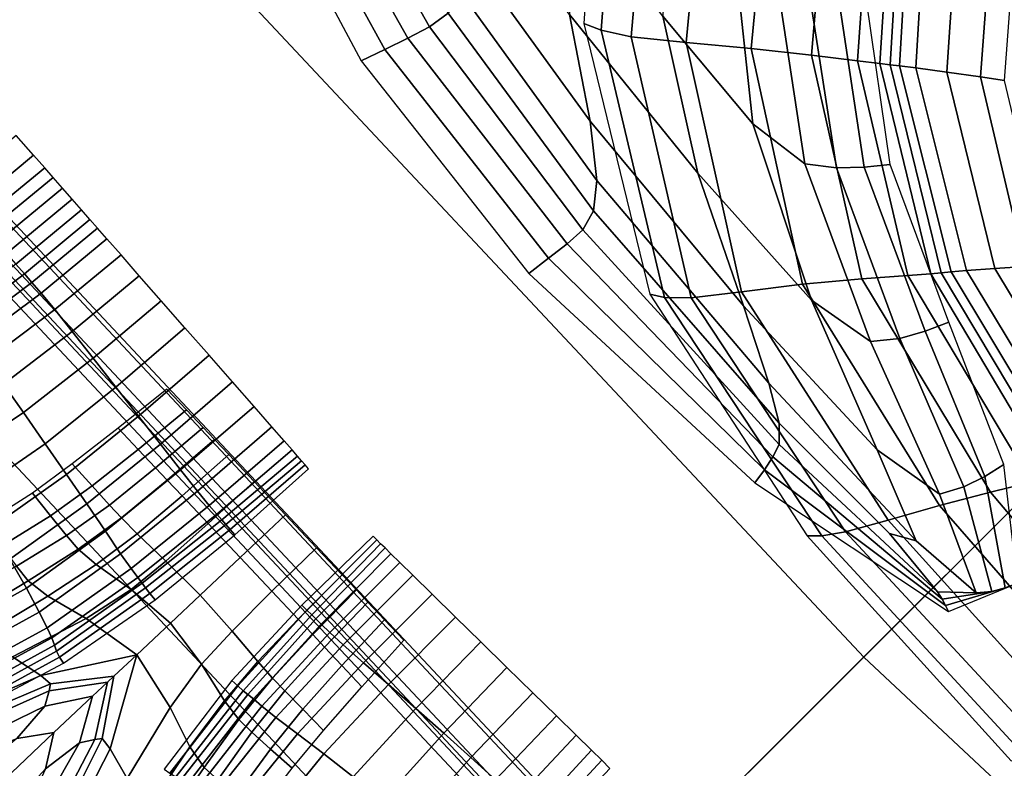
# Model space of a CAD drawing. Units: inches. Extents: x 0 to 71, y 0 to 71.
# Drawn here: x 12.4 to 14.1, y 13.6 to 14.9 of the extents above; entities that cross this region are included whole.
import ezdxf

# ---------------------------------------------------------------- set-up
doc = ezdxf.new("R2010")
doc.units = ezdxf.units.IN
doc.header["$MEASUREMENT"] = 0

msp = doc.modelspace()

# ---------------------------------------------------------------- linework, layer by layer
for points in [[(13.4481, 13.4481, 1.0519), (12.0531, 14.9376, 1.0519), (15.4029, 17.8754, 1.0519), (16.5986, 16.5986, 1.0519)], [(14.9376, 12.0531, 1.0519), (13.4481, 13.4481, 1.0519), (16.5986, 16.5986, 1.0519), (17.8754, 15.4029, 1.0519)], [(12.4635, 15.2975, 2.9989), (13.8341, 13.8341, 2.9989), (14.9282, 14.9282, 2.9989), (13.6269, 16.3178, 2.9989)], [(13.3927, 15.3761, 2.8613), (13.3618, 14.9037, 2.8587), (13.391, 14.8923, 3.1152), (13.4273, 15.3579, 3.1467)], [(13.4273, 15.3579, 3.1467), (13.391, 14.8923, 3.1152), (13.4415, 14.8814, 3.3445), (13.4816, 15.3349, 3.4098)], [(13.4816, 15.3349, 3.4098), (13.4415, 14.8814, 3.3445), (13.5343, 14.8714, 3.5195), (13.5757, 15.3021, 3.6282)], [(12.4635, 15.2975, 2.9989), (12.047, 14.9323, 2.9989), (13.4424, 13.4424, 2.9989), (13.8341, 13.8341, 2.9989)], [(13.5757, 15.3021, 3.6282), (13.5343, 14.8714, 3.5195), (13.6443, 14.8613, 3.6468), (13.6833, 15.266, 3.7884)], [(13.6833, 15.266, 3.7884), (13.6443, 14.8613, 3.6468), (13.746, 14.85, 3.7332), (13.7786, 15.2334, 3.8767)], [(13.7786, 15.2334, 3.8767), (13.746, 14.85, 3.7332), (13.8236, 14.8405, 3.7841), (13.8496, 15.2087, 3.917)], [(13.8236, 14.8405, 3.7841), (13.8614, 14.8359, 3.8047), (13.8844, 15.1966, 3.9328), (13.8496, 15.2087, 3.917)], [(12.9801, 15.194, 3.5193), (12.9404, 15.1834, 3.4588), (13.1015, 14.8979, 3.3734), (13.1328, 14.9211, 3.4315)], [(13.8614, 14.8359, 3.8047), (13.8786, 14.834, 3.8071), (13.9004, 15.1911, 3.9334), (13.8844, 15.1966, 3.9328)], [(13.8786, 14.834, 3.8071), (13.8945, 14.8324, 3.8032), (13.9152, 15.1861, 3.928), (13.9004, 15.1911, 3.9334)], [(13.0262, 14.86, 3.073), (13.0651, 14.8791, 3.2589), (12.8985, 15.1744, 3.3301), (12.8573, 15.1664, 3.1117)], [(12.9404, 15.1834, 3.4588), (12.8985, 15.1744, 3.3301), (13.0651, 14.8791, 3.2589), (13.1015, 14.8979, 3.3734)], [(13.8945, 14.8324, 3.8032), (13.9222, 14.829, 3.7806), (13.9427, 15.1768, 3.8994), (13.9152, 15.1861, 3.928)], [(13.9427, 15.1768, 3.8994), (13.9222, 14.829, 3.7806), (13.9746, 14.8217, 3.727), (13.997, 15.1584, 3.8307)], [(12.986, 14.8408, 2.8514), (13.0262, 14.86, 3.073), (12.8573, 15.1664, 3.1117), (12.8164, 15.159, 2.8484)], [(13.6163, 15.0227, 3.2592), (13.5065, 15.1689, 3.3394), (13.4952, 14.9163, 3.3025), (13.6468, 14.7345, 3.2152)], [(13.997, 15.1584, 3.8307), (13.9746, 14.8217, 3.727), (14.0313, 14.8135, 3.6722), (14.0554, 15.1384, 3.7604)], [(13.1643, 15.149, 3.4634), (13.1688, 15.0204, 3.4497), (13.3725, 14.7389, 3.3431), (13.3377, 14.9189, 3.367)], [(14.0313, 14.8135, 3.6722), (14.0719, 14.8073, 3.6458), (14.0952, 15.1244, 3.727), (14.0554, 15.1384, 3.7604)], [(13.327, 15.1341, 3.397), (13.3377, 14.9189, 3.367), (13.5542, 14.6512, 3.2619), (13.4952, 14.9163, 3.3025)], [(13.6468, 14.7345, 3.2152), (13.7348, 14.6669, 3.1501), (13.6898, 14.9629, 3.1962), (13.6163, 15.0227, 3.2592)], [(13.1568, 14.9532, 3.4479), (13.384, 14.6386, 3.3334), (13.3725, 14.7389, 3.3431), (13.1688, 15.0204, 3.4497)], [(13.7348, 14.6669, 3.1501), (13.788, 14.6603, 3.08), (13.7431, 14.95, 3.1199), (13.6898, 14.9629, 3.1962)], [(12.0531, 14.9376, 1.0519), (13.4481, 13.4481, 1.0519), (12.377, 12.377, 1.0519), (10.9143, 13.9389, 1.0519)], [(13.1328, 14.9211, 3.4315), (13.3779, 14.5876, 3.3137), (13.384, 14.6386, 3.3334), (13.1568, 14.9532, 3.4479)], [(13.7921, 14.9445, 2.9998), (13.7431, 14.95, 3.1199), (13.788, 14.6603, 3.08), (13.835, 14.6612, 2.9776)], [(13.8389, 14.9426, 2.8578), (13.7921, 14.9445, 2.9998), (13.835, 14.6612, 2.9776), (13.8789, 14.6658, 2.8592)], [(12.047, 14.9323, 2.9989), (12.0147, 14.904, 2.9803), (13.412, 13.412, 2.9803), (13.4424, 13.4424, 2.9989)], [(13.1328, 14.9211, 3.4315), (13.1015, 14.8979, 3.3734), (13.3599, 14.5554, 3.2595), (13.3779, 14.5876, 3.3137)], [(13.8341, 13.8341, 2.9989), (15.2975, 12.4635, 2.9989), (16.3178, 13.6269, 2.9989), (14.9282, 14.9282, 2.9989)], [(13.3377, 14.9189, 3.367), (13.3725, 14.7389, 3.3431), (13.6313, 14.427, 3.2275), (13.5542, 14.6512, 3.2619)], [(13.4952, 14.9163, 3.3025), (13.5542, 14.6512, 3.2619), (13.7461, 14.4368, 3.1668), (13.6468, 14.7345, 3.2152)], [(11.9992, 14.8904, 2.0032), (11.9851, 14.878, 1.9969), (13.3842, 13.3842, 1.9969), (13.3974, 13.3974, 2.0032)], [(12.0039, 14.8945, 2.022), (11.9992, 14.8904, 2.0032), (13.3974, 13.3974, 2.0032), (13.4019, 13.4019, 2.022)], [(12.0147, 14.904, 2.9803), (12.0039, 14.8945, 2.9243), (13.4019, 13.4019, 2.9243), (13.412, 13.412, 2.9803)], [(12.0039, 14.8945, 2.1411), (13.4019, 13.4019, 2.1411), (13.4019, 13.4019, 2.4483), (12.0039, 14.8945, 2.4483)], [(12.0039, 14.8945, 2.4483), (13.4019, 13.4019, 2.4483), (13.4019, 13.4019, 2.768), (12.0039, 14.8945, 2.768)], [(12.0039, 14.8945, 2.1411), (12.0039, 14.8945, 2.022), (13.4019, 13.4019, 2.022), (13.4019, 13.4019, 2.1411)], [(12.0039, 14.8945, 2.9243), (12.0039, 14.8945, 2.768), (13.4019, 13.4019, 2.768), (13.4019, 13.4019, 2.9243)], [(13.1015, 14.8979, 3.3734), (13.0651, 14.8791, 3.2589), (13.3336, 14.532, 3.1643), (13.3599, 14.5554, 3.2595)], [(13.3618, 14.9037, 2.8587), (13.4734, 14.4466, 2.8568), (13.4982, 14.4411, 3.0773), (13.391, 14.8923, 3.1152)], [(13.391, 14.8923, 3.1152), (13.4982, 14.4411, 3.0773), (13.5429, 14.4408, 3.2695), (13.4415, 14.8814, 3.3445)], [(11.9851, 14.878, 1.9969), (11.8436, 14.7539, 1.9969), (13.2511, 13.2511, 1.9969), (13.3842, 13.3842, 1.9969)], [(13.3024, 14.5073, 3.0213), (13.3336, 14.532, 3.1643), (13.0651, 14.8791, 3.2589), (13.0262, 14.86, 3.073)], [(13.4415, 14.8814, 3.3445), (13.5429, 14.4408, 3.2695), (13.6279, 14.4508, 3.405), (13.5343, 14.8714, 3.5195)], [(13.5343, 14.8714, 3.5195), (13.6279, 14.4508, 3.405), (13.7311, 14.4638, 3.5042), (13.6443, 14.8613, 3.6468)], [(13.2689, 14.4819, 2.8544), (13.3024, 14.5073, 3.0213), (13.0262, 14.86, 3.073), (12.986, 14.8408, 2.8514)], [(13.6443, 14.8613, 3.6468), (13.7311, 14.4638, 3.5042), (13.8308, 14.4726, 3.5875), (13.746, 14.85, 3.7332)], [(13.746, 14.85, 3.7332), (13.8308, 14.4726, 3.5875), (13.9088, 14.4781, 3.6459), (13.8236, 14.8405, 3.7841)], [(13.9088, 14.4781, 3.6459), (13.9472, 14.4811, 3.6701), (13.8614, 14.8359, 3.8047), (13.8236, 14.8405, 3.7841)], [(13.9472, 14.4811, 3.6701), (13.9651, 14.4827, 3.674), (13.8786, 14.834, 3.8071), (13.8614, 14.8359, 3.8047)], [(13.9651, 14.4827, 3.674), (13.9815, 14.4844, 3.671), (13.8945, 14.8324, 3.8032), (13.8786, 14.834, 3.8071)], [(13.9815, 14.4844, 3.671), (14.0079, 14.4866, 3.6523), (13.9222, 14.829, 3.7806), (13.8945, 14.8324, 3.8032)], [(13.9222, 14.829, 3.7806), (14.0079, 14.4866, 3.6523), (14.0552, 14.4901, 3.6091), (13.9746, 14.8217, 3.727)], [(13.9746, 14.8217, 3.727), (14.0552, 14.4901, 3.6091), (14.1068, 14.4934, 3.5651), (14.0313, 14.8135, 3.6722)], [(14.1068, 14.4934, 3.5651), (14.146, 14.4951, 3.5443), (14.0719, 14.8073, 3.6458), (14.0313, 14.8135, 3.6722)], [(11.4569, 14.4148, 1.9969), (12.8874, 12.8874, 1.9969), (13.2511, 13.2511, 1.9969), (11.8436, 14.7539, 1.9969)], [(13.3725, 14.7389, 3.3431), (13.384, 14.6386, 3.3334), (13.6742, 14.2968, 3.2091), (13.6313, 14.427, 3.2275)], [(13.6468, 14.7345, 3.2152), (13.7461, 14.4368, 3.1668), (13.8454, 14.3667, 3.1003), (13.7348, 14.6669, 3.1501)], [(12.4334, 14.6812, 2.8159), (12.4041, 14.7146, 2.7756), (12.2947, 14.6215, 2.7629), (12.3228, 14.5895, 2.802)], [(12.4521, 14.6599, 2.8553), (12.4334, 14.6812, 2.8159), (12.3228, 14.5895, 2.802), (12.341, 14.5687, 2.8419)], [(12.4662, 14.6438, 2.8917), (12.4521, 14.6599, 2.8553), (12.341, 14.5687, 2.8419), (12.3552, 14.5525, 2.8792)], [(13.7348, 14.6669, 3.1501), (13.8454, 14.3667, 3.1003), (13.8951, 14.372, 3.0376), (13.788, 14.6603, 3.08)], [(13.788, 14.6603, 3.08), (13.8951, 14.372, 3.0376), (13.9381, 14.3842, 2.9539), (13.835, 14.6612, 2.9776)], [(13.835, 14.6612, 2.9776), (13.9381, 14.3842, 2.9539), (13.9778, 14.3997, 2.8597), (13.8789, 14.6658, 2.8592)], [(12.4821, 14.6257, 2.9231), (12.4662, 14.6438, 2.8917), (12.3552, 14.5525, 2.8792), (12.3712, 14.5343, 2.9108)], [(13.384, 14.6386, 3.3334), (13.3779, 14.5876, 3.3137), (13.6914, 14.2292, 3.1856), (13.6742, 14.2968, 3.2091)], [(13.5542, 14.6512, 3.2619), (13.6313, 14.427, 3.2275), (13.8571, 14.1841, 3.1246), (13.7461, 14.4368, 3.1668)], [(12.4984, 14.6071, 2.942), (12.4821, 14.6257, 2.9231), (12.3712, 14.5343, 2.9108), (12.3877, 14.5154, 2.93)], [(12.5139, 14.5894, 2.9406), (12.4984, 14.6071, 2.942), (12.3877, 14.5154, 2.93), (12.4035, 14.4975, 2.93)], [(12.5283, 14.573, 2.9246), (12.5139, 14.5894, 2.9406), (12.4035, 14.4975, 2.93), (12.418, 14.481, 2.916)], [(12.5412, 14.5583, 2.8995), (12.5283, 14.573, 2.9246), (12.418, 14.481, 2.916), (12.4305, 14.4667, 2.8928)], [(13.3779, 14.5876, 3.3137), (13.3599, 14.5554, 3.2595), (13.6914, 14.193, 3.1358), (13.6914, 14.2292, 3.1856)], [(12.5571, 14.5401, 2.8755), (12.5412, 14.5583, 2.8995), (12.4305, 14.4667, 2.8928), (12.4459, 14.4486, 2.8704)], [(13.3599, 14.5554, 3.2595), (13.3336, 14.532, 3.1643), (13.6808, 14.172, 3.0615), (13.6914, 14.193, 3.1358)], [(12.4459, 14.4486, 2.8704), (12.4689, 14.4208, 2.8589), (12.581, 14.513, 2.8629), (12.5571, 14.5401, 2.8755)], [(13.6808, 14.172, 3.0615), (13.3336, 14.532, 3.1643), (13.3024, 14.5073, 3.0213), (13.6666, 14.1505, 2.9645)], [(12.4689, 14.4208, 2.8589), (12.4986, 14.3839, 2.8564), (12.6117, 14.4779, 2.8593), (12.581, 14.513, 2.8629)], [(13.6666, 14.1505, 2.9645), (13.3024, 14.5073, 3.0213), (13.2689, 14.4819, 2.8544), (13.6506, 14.1286, 2.8562)], [(12.418, 14.481, 2.916), (12.4035, 14.4975, 2.93), (12.292, 14.4131, 2.9154), (12.3058, 14.3964, 2.9032)], [(14.0079, 14.4866, 3.6523), (14.2082, 14.1544, 3.5482), (14.2507, 14.1663, 3.5102), (14.0552, 14.4901, 3.6091)], [(14.0552, 14.4901, 3.6091), (14.2507, 14.1663, 3.5102), (14.2971, 14.1789, 3.4722), (14.1068, 14.4934, 3.5651)], [(12.4305, 14.4667, 2.8928), (12.418, 14.481, 2.916), (12.3058, 14.3964, 2.9032), (12.3176, 14.382, 2.882)], [(12.4986, 14.3839, 2.8564), (12.5339, 14.3389, 2.8611), (12.6486, 14.4358, 2.8626), (12.6117, 14.4779, 2.8593)], [(13.7311, 14.4638, 3.5042), (13.9619, 14.0903, 3.4203), (14.0479, 14.1124, 3.4931), (13.8308, 14.4726, 3.5875)], [(13.8308, 14.4726, 3.5875), (14.0479, 14.1124, 3.4931), (14.1166, 14.1292, 3.5442), (13.9088, 14.4781, 3.6459)], [(14.1166, 14.1292, 3.5442), (14.1512, 14.1381, 3.5658), (13.9472, 14.4811, 3.6701), (13.9088, 14.4781, 3.6459)], [(14.1512, 14.1381, 3.5658), (14.1682, 14.1428, 3.5692), (13.9651, 14.4827, 3.674), (13.9472, 14.4811, 3.6701)], [(14.1682, 14.1428, 3.5692), (14.184, 14.1474, 3.5656), (13.9815, 14.4844, 3.671), (13.9651, 14.4827, 3.674)], [(14.184, 14.1474, 3.5656), (14.2082, 14.1544, 3.5482), (14.0079, 14.4866, 3.6523), (13.9815, 14.4844, 3.671)], [(12.4459, 14.4486, 2.8704), (12.4305, 14.4667, 2.8928), (12.3176, 14.382, 2.882), (12.332, 14.3634, 2.8613)], [(13.6279, 14.4508, 3.405), (13.8752, 14.0654, 3.3333), (13.9619, 14.0903, 3.4203), (13.7311, 14.4638, 3.5042)], [(12.332, 14.3634, 2.8613), (12.354, 14.3342, 2.8504), (12.4689, 14.4208, 2.8589), (12.4459, 14.4486, 2.8704)], [(13.4734, 14.4466, 2.8568), (13.739, 14.0389, 2.8579), (13.7635, 14.0391, 3.0485), (13.4982, 14.4411, 3.0773)], [(13.4982, 14.4411, 3.0773), (13.7635, 14.0391, 3.0485), (13.8037, 14.0457, 3.215), (13.5429, 14.4408, 3.2695)], [(13.5429, 14.4408, 3.2695), (13.8037, 14.0457, 3.215), (13.8752, 14.0654, 3.3333), (13.6279, 14.4508, 3.405)], [(12.5339, 14.3389, 2.8611), (12.5721, 14.2899, 2.8731), (12.6888, 14.39, 2.8742), (12.6486, 14.4358, 2.8626)], [(13.6313, 14.427, 3.2275), (13.6742, 14.2968, 3.2091), (13.9225, 14.0305, 3.0992), (13.8571, 14.1841, 3.1246)], [(13.7461, 14.4368, 3.1668), (13.8571, 14.1841, 3.1246), (13.9618, 14.1094, 3.0564), (13.8454, 14.3667, 3.1003)], [(11.0666, 14.0725, 1.9969), (12.5203, 12.5203, 1.9969), (12.8874, 12.8874, 1.9969), (11.4569, 14.4148, 1.9969)], [(12.354, 14.3342, 2.8504), (12.3825, 14.2951, 2.8481), (12.4986, 14.3839, 2.8564), (12.4689, 14.4208, 2.8589)], [(12.7295, 14.3436, 2.8953), (12.6888, 14.39, 2.8742), (12.5721, 14.2899, 2.8731), (12.6105, 14.2409, 2.8926)], [(13.9381, 14.3842, 2.9539), (14.0385, 14.139, 2.9325), (14.0709, 14.1591, 2.8595), (13.9778, 14.3997, 2.8597)], [(12.3825, 14.2951, 2.8481), (12.4164, 14.2469, 2.8529), (12.5339, 14.3389, 2.8611), (12.4986, 14.3839, 2.8564)], [(13.8951, 14.372, 3.0376), (14.0031, 14.1215, 3), (14.0385, 14.139, 2.9325), (13.9381, 14.3842, 2.9539)], [(13.8454, 14.3667, 3.1003), (13.9618, 14.1094, 3.0564), (14.0031, 14.1215, 3), (13.8951, 14.372, 3.0376)], [(12.7689, 14.2987, 2.9048), (12.7295, 14.3436, 2.8953), (12.6105, 14.2409, 2.8926), (12.6474, 14.1938, 2.8991)], [(12.4164, 14.2469, 2.8529), (12.4529, 14.1944, 2.8643), (12.5721, 14.2899, 2.8731), (12.5339, 14.3389, 2.8611)], [(12.2932, 14.1647, 2.8311), (12.4164, 14.2469, 2.8529), (12.3825, 14.2951, 2.8481), (12.2604, 14.2166, 2.8291)], [(12.6105, 14.2409, 2.8926), (12.5721, 14.2899, 2.8731), (12.4529, 14.1944, 2.8643), (12.4889, 14.1426, 2.8823)], [(12.6814, 14.15, 2.8723), (12.8053, 14.2572, 2.8814), (12.7689, 14.2987, 2.9048), (12.6474, 14.1938, 2.8991)], [(13.6742, 14.2968, 3.2091), (13.6914, 14.2292, 3.1856), (13.8778, 14.0426, 3.1049), (13.9225, 14.0305, 3.0992)], [(12.6099, 14.1846, 2.0681), (12.6911, 14.2518, 2.0681), (12.6584, 14.2865, 1.9927), (12.5759, 14.2206, 1.9927)], [(12.7097, 14.114, 2.811), (12.8354, 14.2229, 2.8218), (12.8053, 14.2572, 2.8814), (12.6814, 14.15, 2.8723)], [(12.3284, 14.1084, 2.8399), (12.4529, 14.1944, 2.8643), (12.4164, 14.2469, 2.8529), (12.2932, 14.1647, 2.8311)], [(12.6474, 14.1938, 2.8991), (12.6105, 14.2409, 2.8926), (12.4889, 14.1426, 2.8823), (12.5232, 14.0928, 2.8866)], [(12.6392, 14.1536, 2.1333), (12.7193, 14.2219, 2.1333), (12.6911, 14.2518, 2.0681), (12.6099, 14.1846, 2.0681)], [(13.6914, 14.2292, 3.1856), (13.6914, 14.193, 3.1358), (13.9585, 13.9441, 3.0445), (13.8778, 14.0426, 3.1049)], [(12.5323, 14.123, 2.0681), (12.6099, 14.1846, 2.0681), (12.5759, 14.2206, 1.9927), (12.4986, 14.1602, 1.9927)], [(12.7385, 14.2016, 2.178), (12.7193, 14.2219, 2.1333), (12.6392, 14.1536, 2.1333), (12.659, 14.1326, 2.178)], [(12.8559, 14.1995, 2.7229), (12.8354, 14.2229, 2.8218), (12.7097, 14.114, 2.811), (12.7294, 14.0903, 2.7141)], [(12.3622, 14.0528, 2.8566), (12.4889, 14.1426, 2.8823), (12.4529, 14.1944, 2.8643), (12.3284, 14.1084, 2.8399)], [(12.5544, 14.0465, 2.8573), (12.6814, 14.15, 2.8723), (12.6474, 14.1938, 2.8991), (12.5232, 14.0928, 2.8866)], [(12.7626, 14.176, 2.2381), (12.7385, 14.2016, 2.178), (12.659, 14.1326, 2.178), (12.6838, 14.1063, 2.2381)], [(12.8695, 14.184, 2.5997), (12.8559, 14.1995, 2.7229), (12.7294, 14.0903, 2.7141), (12.7425, 14.0753, 2.5945)], [(13.6914, 14.193, 3.1358), (13.6808, 14.172, 3.0615), (13.9665, 13.9321, 2.9862), (13.9585, 13.9441, 3.0445)], [(12.5615, 14.0909, 2.1333), (12.6392, 14.1536, 2.1333), (12.6099, 14.1846, 2.0681), (12.5323, 14.123, 2.0681)], [(12.8057, 14.1303, 2.3492), (12.7626, 14.176, 2.2381), (12.6838, 14.1063, 2.2381), (12.7279, 14.0595, 2.3492)], [(12.8788, 14.1734, 2.4671), (12.8695, 14.184, 2.5997), (12.7425, 14.0753, 2.5945), (12.7509, 14.0657, 2.4648)], [(12.8856, 14.1657, 2.3377), (12.8788, 14.1734, 2.4671), (12.7509, 14.0657, 2.4648), (12.7575, 14.0582, 2.3372)], [(13.8571, 14.1841, 3.1246), (13.9225, 14.0305, 3.0992), (14.0241, 13.9424, 3.0279), (13.9618, 14.1094, 3.0564)], [(12.4619, 14.0728, 2.0681), (12.5323, 14.123, 2.0681), (12.4986, 14.1602, 1.9927), (12.4317, 14.1111, 1.9927)], [(12.765, 14.0497, 2.2241), (12.8917, 14.1587, 2.224), (12.8856, 14.1657, 2.3377), (12.7575, 14.0582, 2.3372)], [(12.7729, 14.0406, 2.1181), (12.8975, 14.1521, 2.1181), (12.8917, 14.1587, 2.224), (12.765, 14.0497, 2.2241)], [(13.9665, 13.9321, 2.9862), (13.6808, 14.172, 3.0615), (13.6666, 14.1505, 2.9645), (13.9723, 13.9212, 2.923)], [(14.0385, 14.139, 2.9325), (14.0731, 13.951, 2.9173), (14.0939, 13.9587, 2.8586), (14.0709, 14.1591, 2.8595)], [(12.3935, 13.9996, 2.8605), (12.5232, 14.0928, 2.8866), (12.4889, 14.1426, 2.8823), (12.3622, 14.0528, 2.8566)], [(12.5801, 14.0086, 2.7954), (12.7097, 14.114, 2.811), (12.6814, 14.15, 2.8723), (12.5544, 14.0465, 2.8573)], [(12.659, 14.1326, 2.178), (12.6392, 14.1536, 2.1333), (12.5615, 14.0909, 2.1333), (12.5816, 14.069, 2.178)], [(13.9723, 13.9212, 2.923), (13.6666, 14.1505, 2.9645), (13.6506, 14.1286, 2.8562), (13.977, 13.9109, 2.8574)], [(12.6838, 14.1063, 2.2381), (12.659, 14.1326, 2.178), (12.5816, 14.069, 2.178), (12.6081, 14.0424, 2.238)], [(12.8583, 14.0745, 2.4176), (12.8057, 14.1303, 2.3492), (12.7279, 14.0595, 2.3492), (12.7818, 14.0024, 2.4176)], [(14.0031, 14.1215, 3), (14.0504, 13.9451, 2.9743), (14.0731, 13.951, 2.9173), (14.0385, 14.139, 2.9325)], [(14.0479, 14.1124, 3.4931), (14.3392, 13.7683, 3.4328), (14.3952, 13.7944, 3.4737), (14.1166, 14.1292, 3.5442)], [(12.379, 14.0215, 2.0682), (12.4619, 14.0728, 2.0681), (12.4317, 14.1111, 1.9927), (12.3514, 14.0602, 1.9928)], [(12.4886, 14.0396, 2.1333), (12.5615, 14.0909, 2.1333), (12.5323, 14.123, 2.0681), (12.4619, 14.0728, 2.0681)], [(12.7294, 14.0903, 2.7141), (12.7097, 14.114, 2.811), (12.5801, 14.0086, 2.7954), (12.5979, 13.984, 2.7018)], [(13.9618, 14.1094, 3.0564), (14.0241, 13.9424, 3.0279), (14.0504, 13.9451, 2.9743), (14.0031, 14.1215, 3)], [(13.9619, 14.0903, 3.4203), (14.2701, 13.7361, 3.3692), (14.3392, 13.7683, 3.4328), (14.0479, 14.1124, 3.4931)], [(12.4211, 13.9504, 2.8307), (12.5544, 14.0465, 2.8573), (12.5232, 14.0928, 2.8866), (12.3935, 13.9996, 2.8605)], [(12.5615, 14.0909, 2.1333), (12.4886, 14.0396, 2.1333), (12.5084, 14.0163, 2.178), (12.5816, 14.069, 2.178)], [(12.7425, 14.0753, 2.5945), (12.7294, 14.0903, 2.7141), (12.5979, 13.984, 2.7018), (12.6094, 13.9688, 2.5869)], [(12.7279, 14.0595, 2.3492), (12.6838, 14.1063, 2.2381), (12.6081, 14.0424, 2.238), (12.6565, 13.9963, 2.349)], [(13.8752, 14.0654, 3.3333), (14.2018, 13.704, 3.2834), (14.2701, 13.7361, 3.3692), (13.9619, 14.0903, 3.4203)], [(12.7509, 14.0657, 2.4648), (12.7425, 14.0753, 2.5945), (12.6094, 13.9688, 2.5869), (12.6164, 13.959, 2.4613)], [(12.8356, 13.9453, 2.3492), (12.9108, 14.0188, 2.3492), (12.8583, 14.0745, 2.4176), (12.7818, 14.0024, 2.4176)], [(11.0666, 14.0725, 1.9969), (10.9143, 13.9389, 1.9969), (12.377, 12.377, 1.9969), (12.5203, 12.5203, 1.9969)], [(12.4042, 13.9875, 2.1334), (12.4886, 14.0396, 2.1333), (12.4619, 14.0728, 2.0681), (12.379, 14.0215, 2.0682)], [(12.5816, 14.069, 2.178), (12.5084, 14.0163, 2.178), (12.5389, 13.9902, 2.2378), (12.6081, 14.0424, 2.238)], [(12.7575, 14.0582, 2.3372), (12.7509, 14.0657, 2.4648), (12.6164, 13.959, 2.4613), (12.6221, 13.951, 2.3366)], [(12.6297, 13.9413, 2.2242), (12.765, 14.0497, 2.2241), (12.7575, 14.0582, 2.3372), (12.6221, 13.951, 2.3366)], [(12.7818, 14.0024, 2.4176), (12.7279, 14.0595, 2.3492), (12.6565, 13.9963, 2.349), (12.7142, 13.9386, 2.4173)], [(13.8037, 14.0457, 3.215), (14.1445, 13.6783, 3.1696), (14.2018, 13.704, 3.2834), (13.8752, 14.0654, 3.3333)], [(12.4429, 13.9102, 2.7703), (12.5801, 14.0086, 2.7954), (12.5544, 14.0465, 2.8573), (12.4211, 13.9504, 2.8307)], [(12.6081, 14.0424, 2.238), (12.5389, 13.9902, 2.2378), (12.598, 13.9482, 2.3484), (12.6565, 13.9963, 2.349)], [(12.6383, 13.9307, 2.1181), (12.7729, 14.0406, 2.1181), (12.765, 14.0497, 2.2241), (12.6297, 13.9413, 2.2242)], [(13.7635, 14.0391, 3.0485), (14.1084, 13.6654, 3.0219), (14.1445, 13.6783, 3.1696), (13.8037, 14.0457, 3.215)], [(13.9225, 14.0305, 3.0992), (13.8778, 14.0426, 3.1049), (13.9585, 13.9441, 3.0445), (14.0241, 13.9424, 3.0279)], [(12.4886, 14.0396, 2.1333), (12.4042, 13.9875, 2.1334), (12.4242, 13.9628, 2.178), (12.5084, 14.0163, 2.178)], [(12.8859, 13.922, 2.1181), (12.8945, 13.9136, 2.2241), (13.0124, 14.0321, 2.224), (13.0061, 14.0382, 2.1181)], [(12.8945, 13.9136, 2.2241), (12.9026, 13.9056, 2.3372), (13.019, 14.0255, 2.3377), (13.0124, 14.0321, 2.224)], [(13.019, 14.0255, 2.3377), (12.9026, 13.9056, 2.3372), (12.9097, 13.8986, 2.4648), (13.0264, 14.0184, 2.4671)], [(13.739, 14.0389, 2.8579), (14.0831, 13.6589, 2.8572), (14.1084, 13.6654, 3.0219), (13.7635, 14.0391, 3.0485)], [(12.5084, 14.0163, 2.178), (12.4242, 13.9628, 2.178), (12.4574, 13.9369, 2.2353), (12.5389, 13.9902, 2.2378)], [(12.4564, 13.8838, 2.6821), (12.5979, 13.984, 2.7018), (12.5801, 14.0086, 2.7954), (12.4429, 13.9102, 2.7703)], [(12.8797, 13.8984, 2.2381), (12.9539, 13.9731, 2.2381), (12.9108, 14.0188, 2.3492), (12.8356, 13.9453, 2.3492)], [(13.0264, 14.0184, 2.4671), (12.9097, 13.8986, 2.4648), (12.9188, 13.8897, 2.5945), (13.0364, 14.0085, 2.5997)], [(13.0364, 14.0085, 2.5997), (12.9188, 13.8897, 2.5945), (12.933, 13.8758, 2.7141), (13.0511, 13.9941, 2.7229)], [(12.2681, 13.8655, 2.7914), (12.4211, 13.9504, 2.8307), (12.3935, 13.9996, 2.8605), (12.2454, 13.9174, 2.8216)], [(12.6565, 13.9963, 2.349), (12.598, 13.9482, 2.3484), (12.6644, 13.8917, 2.4163), (12.7142, 13.9386, 2.4173)], [(12.7683, 13.8777, 2.349), (12.8356, 13.9453, 2.3492), (12.7818, 14.0024, 2.4176), (12.7142, 13.9386, 2.4173)], [(13.0511, 13.9941, 2.7229), (12.933, 13.8758, 2.7141), (12.9556, 13.8548, 2.811), (13.0734, 13.9723, 2.8218)], [(12.4042, 13.9875, 2.1334), (12.2915, 13.9226, 2.1334), (12.3139, 13.8966, 2.178), (12.4242, 13.9628, 2.178)], [(12.4642, 13.8667, 2.5744), (12.6094, 13.9688, 2.5869), (12.5979, 13.984, 2.7018), (12.4564, 13.8838, 2.6821)], [(12.5389, 13.9902, 2.2378), (12.4574, 13.9369, 2.2353), (12.5218, 13.8996, 2.3382), (12.598, 13.9482, 2.3484)], [(12.4242, 13.9628, 2.178), (12.3139, 13.8966, 2.178), (12.3448, 13.8701, 2.2281), (12.4574, 13.9369, 2.2353)], [(12.4685, 13.8544, 2.4555), (12.6164, 13.959, 2.4613), (12.6094, 13.9688, 2.5869), (12.4642, 13.8667, 2.5744)], [(12.472, 13.8444, 2.3354), (12.6221, 13.951, 2.3366), (12.6164, 13.959, 2.4613), (12.4685, 13.8544, 2.4555)], [(12.9045, 13.8721, 2.178), (12.9781, 13.9475, 2.178), (12.9539, 13.9731, 2.2381), (12.8797, 13.8984, 2.2381)], [(12.9556, 13.8548, 2.811), (12.99, 13.8246, 2.8723), (13.106, 13.9404, 2.8814), (13.0734, 13.9723, 2.8218)], [(14.0731, 13.951, 2.9173), (13.9723, 13.9212, 2.923), (13.977, 13.9109, 2.8574), (14.0939, 13.9587, 2.8586)], [(12.2847, 13.8233, 2.733), (12.4429, 13.9102, 2.7703), (12.4211, 13.9504, 2.8307), (12.2681, 13.8655, 2.7914)], [(12.4773, 13.8342, 2.2245), (12.6297, 13.9413, 2.2242), (12.6221, 13.951, 2.3366), (12.472, 13.8444, 2.3354)], [(12.4837, 13.8239, 2.1181), (12.6383, 13.9307, 2.1181), (12.6297, 13.9413, 2.2242), (12.4773, 13.8342, 2.2245)], [(12.598, 13.9482, 2.3484), (12.5218, 13.8996, 2.3382), (12.6074, 13.8382, 2.4377), (12.6644, 13.8917, 2.4163)], [(12.8115, 13.8266, 2.238), (12.8797, 13.8984, 2.2381), (12.8356, 13.9453, 2.3492), (12.7683, 13.8777, 2.349)], [(12.9243, 13.8511, 2.1333), (12.9972, 13.9271, 2.1333), (12.9781, 13.9475, 2.178), (12.9045, 13.8721, 2.178)], [(14.0241, 13.9424, 3.0279), (13.9585, 13.9441, 3.0445), (13.9665, 13.9321, 2.9862), (14.0504, 13.9451, 2.9743)], [(14.0504, 13.9451, 2.9743), (13.9665, 13.9321, 2.9862), (13.9723, 13.9212, 2.923), (14.0731, 13.951, 2.9173)], [(12.5218, 13.8996, 2.3382), (12.4574, 13.9369, 2.2353), (12.3448, 13.8701, 2.2281), (12.3976, 13.8347, 2.3094)], [(12.7169, 13.8221, 2.3484), (12.7683, 13.8777, 2.349), (12.7142, 13.9386, 2.4173), (12.6644, 13.8917, 2.4163)], [(12.9972, 13.9271, 2.1333), (12.9243, 13.8511, 2.1333), (12.9535, 13.8201, 2.0681), (13.0255, 13.8972, 2.0681)], [(12.99, 13.8246, 2.8723), (13.0322, 13.7879, 2.8991), (13.1454, 13.9018, 2.9048), (13.106, 13.9404, 2.8814)], [(12.2928, 13.7948, 2.6519), (12.4564, 13.8838, 2.6821), (12.4429, 13.9102, 2.7703), (12.2847, 13.8233, 2.733)], [(12.7677, 13.7947, 2.1181), (12.7778, 13.7855, 2.2242), (12.8945, 13.9136, 2.2241), (12.8859, 13.922, 2.1181)], [(12.7778, 13.7855, 2.2242), (12.7871, 13.7773, 2.3366), (12.9026, 13.9056, 2.3372), (12.8945, 13.9136, 2.2241)], [(12.6074, 13.8382, 2.4377), (12.5218, 13.8996, 2.3382), (12.3976, 13.8347, 2.3094), (12.4456, 13.8033, 2.3817)], [(12.6637, 13.7491, 2.3385), (12.7169, 13.8221, 2.3484), (12.6644, 13.8917, 2.4163), (12.6074, 13.8382, 2.4377)], [(12.9026, 13.9056, 2.3372), (12.7871, 13.7773, 2.3366), (12.7948, 13.7712, 2.4613), (12.9097, 13.8986, 2.4648)], [(12.9097, 13.8986, 2.4648), (12.7948, 13.7712, 2.4613), (12.8042, 13.7637, 2.5869), (12.9188, 13.8897, 2.5945)], [(12.8365, 13.7986, 2.178), (12.9045, 13.8721, 2.178), (12.8797, 13.8984, 2.2381), (12.8115, 13.8266, 2.238)], [(13.0255, 13.8972, 2.0681), (12.9535, 13.8201, 2.0681), (12.9875, 13.784, 1.9927), (13.0582, 13.8625, 1.9927)], [(13.1454, 13.9018, 2.9048), (13.0322, 13.7879, 2.8991), (13.0783, 13.7474, 2.8926), (13.1881, 13.8599, 2.8953)], [(12.2957, 13.7754, 2.5537), (12.4642, 13.8667, 2.5744), (12.4564, 13.8838, 2.6821), (12.2928, 13.7948, 2.6519)], [(12.7553, 13.7606, 2.2378), (12.8115, 13.8266, 2.238), (12.7683, 13.8777, 2.349), (12.7169, 13.8221, 2.3484)], [(12.9188, 13.8897, 2.5945), (12.8042, 13.7637, 2.5869), (12.8187, 13.7513, 2.7018), (12.933, 13.8758, 2.7141)], [(12.933, 13.8758, 2.7141), (12.8187, 13.7513, 2.7018), (12.8422, 13.7323, 2.7954), (12.9556, 13.8548, 2.811)], [(12.2972, 13.7603, 2.444), (12.4685, 13.8544, 2.4555), (12.4642, 13.8667, 2.5744), (12.2957, 13.7754, 2.5537)], [(12.8572, 13.7772, 2.1333), (12.9243, 13.8511, 2.1333), (12.9045, 13.8721, 2.178), (12.8365, 13.7986, 2.178)], [(13.1881, 13.8599, 2.8953), (13.0783, 13.7474, 2.8926), (13.1254, 13.7055, 2.8731), (13.2321, 13.8167, 2.8742)], [(12.2984, 13.7483, 2.3311), (12.472, 13.8444, 2.3354), (12.4685, 13.8544, 2.4555), (12.2972, 13.7603, 2.444)], [(12.3007, 13.7379, 2.2233), (12.4773, 13.8342, 2.2245), (12.472, 13.8444, 2.3354), (12.2984, 13.7483, 2.3311)], [(12.8422, 13.7323, 2.7954), (12.8784, 13.7047, 2.8573), (12.99, 13.8246, 2.8723), (12.9556, 13.8548, 2.811)], [(12.9243, 13.8511, 2.1333), (12.8572, 13.7772, 2.1333), (12.8875, 13.7462, 2.0681), (12.9535, 13.8201, 2.0681)], [(12.4456, 13.8033, 2.3817), (12.3976, 13.8347, 2.3094), (12.2517, 13.7619, 2.2758), (12.2836, 13.733, 2.3237)], [(12.3035, 13.7284, 2.1181), (12.4837, 13.8239, 2.1181), (12.4773, 13.8342, 2.2245), (12.3007, 13.7379, 2.2233)], [(12.4618, 13.7892, 2.4047), (12.5689, 13.8022, 2.4409), (12.6074, 13.8382, 2.4377), (12.4456, 13.8033, 2.3817)], [(12.6074, 13.8382, 2.4377), (12.5689, 13.8022, 2.4409), (12.549, 13.6967, 2.4065), (12.5623, 13.6796, 2.3832)], [(12.591, 13.6295, 2.3103), (12.6637, 13.7491, 2.3385), (12.6074, 13.8382, 2.4377), (12.5623, 13.6796, 2.3832)], [(12.7796, 13.7286, 2.178), (12.8365, 13.7986, 2.178), (12.8115, 13.8266, 2.238), (12.7553, 13.7606, 2.2378)], [(12.8784, 13.7047, 2.8573), (12.9232, 13.6707, 2.8866), (13.0322, 13.7879, 2.8991), (12.99, 13.8246, 2.8723)], [(13.8341, 13.8341, 2.9989), (13.4424, 13.4424, 2.9989), (14.9323, 12.047, 2.9989), (15.2975, 12.4635, 2.9989)], [(12.6972, 13.6825, 2.2354), (12.7553, 13.7606, 2.2378), (12.7169, 13.8221, 2.3484), (12.6637, 13.7491, 2.3385)], [(12.9535, 13.8201, 2.0681), (12.8875, 13.7462, 2.0681), (12.9227, 13.7104, 1.9927), (12.9875, 13.784, 1.9927)], [(13.1709, 13.6645, 2.8611), (13.2757, 13.7741, 2.8626), (13.2321, 13.8167, 2.8742), (13.1254, 13.7055, 2.8731)], [(12.2972, 13.7194, 2.3407), (12.4618, 13.7892, 2.4047), (12.4456, 13.8033, 2.3817), (12.2836, 13.733, 2.3237)], [(12.4522, 13.7516, 2.4306), (12.5329, 13.7684, 2.4546), (12.558, 13.792, 2.4423), (12.4596, 13.7771, 2.4103)], [(12.4596, 13.7771, 2.4103), (12.558, 13.792, 2.4423), (12.5689, 13.8022, 2.4409), (12.4618, 13.7892, 2.4047)], [(12.5368, 13.6952, 2.4122), (12.558, 13.792, 2.4423), (12.5329, 13.7684, 2.4546), (12.5109, 13.6892, 2.4323)], [(12.5689, 13.8022, 2.4409), (12.558, 13.792, 2.4423), (12.5368, 13.6952, 2.4122), (12.549, 13.6967, 2.4065)], [(12.7677, 13.7947, 2.1181), (12.6536, 13.6451, 2.1181), (12.6635, 13.6382, 2.2245), (12.7778, 13.7855, 2.2242)], [(12.8016, 13.7076, 2.1333), (12.8572, 13.7772, 2.1333), (12.8365, 13.7986, 2.178), (12.7796, 13.7286, 2.178)], [(12.3047, 13.7081, 2.3526), (12.4596, 13.7771, 2.4103), (12.4618, 13.7892, 2.4047), (12.2972, 13.7194, 2.3407)], [(12.3181, 13.6862, 2.3852), (12.4522, 13.7516, 2.4306), (12.4596, 13.7771, 2.4103), (12.3047, 13.7081, 2.3526)], [(12.7778, 13.7855, 2.2242), (12.6635, 13.6382, 2.2245), (12.6733, 13.6323, 2.3354), (12.7871, 13.7773, 2.3366)], [(12.7871, 13.7773, 2.3366), (12.6733, 13.6323, 2.3354), (12.6831, 13.6283, 2.4555), (12.7948, 13.7712, 2.4613)], [(12.8572, 13.7772, 2.1333), (12.8016, 13.7076, 2.1333), (12.8333, 13.6789, 2.0681), (12.8875, 13.7462, 2.0681)], [(13.0322, 13.7879, 2.8991), (12.9232, 13.6707, 2.8866), (12.9725, 13.6323, 2.8823), (13.0783, 13.7474, 2.8926)], [(12.4051, 13.6968, 2.4467), (12.4677, 13.7069, 2.4657), (12.5329, 13.7684, 2.4546), (12.4522, 13.7516, 2.4306)], [(12.5109, 13.6892, 2.4323), (12.5329, 13.7684, 2.4546), (12.4677, 13.7069, 2.4657), (12.4536, 13.6453, 2.4482)], [(12.7948, 13.7712, 2.4613), (12.6831, 13.6283, 2.4555), (12.6952, 13.6233, 2.5744), (12.8042, 13.7637, 2.5869)], [(12.6952, 13.6233, 2.5744), (12.7118, 13.6146, 2.6821), (12.8187, 13.7513, 2.7018), (12.8042, 13.7637, 2.5869)], [(12.7211, 13.6479, 2.178), (12.7796, 13.7286, 2.178), (12.7553, 13.7606, 2.2378), (12.6972, 13.6825, 2.2354)], [(13.2126, 13.627, 2.8564), (13.3156, 13.7349, 2.8593), (13.2757, 13.7741, 2.8626), (13.1709, 13.6645, 2.8611)], [(12.3178, 13.6625, 2.4095), (12.4051, 13.6968, 2.4467), (12.4522, 13.7516, 2.4306), (12.3181, 13.6862, 2.3852)], [(12.6236, 13.5744, 2.2283), (12.6972, 13.6825, 2.2354), (12.6637, 13.7491, 2.3385), (12.591, 13.6295, 2.3103)], [(12.7118, 13.6146, 2.6821), (12.7371, 13.5999, 2.7703), (12.8422, 13.7323, 2.7954), (12.8187, 13.7513, 2.7018)], [(12.8875, 13.7462, 2.0681), (12.8333, 13.6789, 2.0681), (12.8697, 13.6465, 1.9927), (12.9227, 13.7104, 1.9927)], [(13.0783, 13.7474, 2.8926), (12.9725, 13.6323, 2.8823), (13.023, 13.592, 2.8643), (13.1254, 13.7055, 2.8731)], [(12.7442, 13.6268, 2.1333), (12.8016, 13.7076, 2.1333), (12.7796, 13.7286, 2.178), (12.7211, 13.6479, 2.178)], [(12.8422, 13.7323, 2.7954), (12.7371, 13.5999, 2.7703), (12.7753, 13.5768, 2.8307), (12.8784, 13.7047, 2.8573)], [(13.2487, 13.5954, 2.8589), (13.349, 13.7023, 2.8629), (13.3156, 13.7349, 2.8593), (13.2126, 13.627, 2.8564)], [(12.2837, 13.5968, 2.4401), (12.3364, 13.5828, 2.4632), (12.4677, 13.7069, 2.4657), (12.4051, 13.6968, 2.4467)], [(12.347, 13.5296, 2.4409), (12.4536, 13.6453, 2.4482), (12.4677, 13.7069, 2.4657), (12.3364, 13.5828, 2.4632)], [(12.4583, 13.5451, 2.3555), (12.5368, 13.6952, 2.4122), (12.5109, 13.6892, 2.4323), (12.4373, 13.5597, 2.3879)], [(12.549, 13.6967, 2.4065), (12.5368, 13.6952, 2.4122), (12.4583, 13.5451, 2.3555), (12.4691, 13.537, 2.3435)], [(12.5623, 13.6796, 2.3832), (12.549, 13.6967, 2.4065), (12.4691, 13.537, 2.3435), (12.4821, 13.5224, 2.326)], [(12.8016, 13.7076, 2.1333), (12.7442, 13.6268, 2.1333), (12.7758, 13.6007, 2.068), (12.8333, 13.6789, 2.0681)], [(12.8784, 13.7047, 2.8573), (12.7753, 13.5768, 2.8307), (12.8224, 13.5469, 2.8605), (12.9232, 13.6707, 2.8866)], [(13.0714, 13.5524, 2.8529), (13.1709, 13.6645, 2.8611), (13.1254, 13.7055, 2.8731), (13.023, 13.592, 2.8643)], [(13.2768, 13.5709, 2.8704), (13.3748, 13.677, 2.8755), (13.349, 13.7023, 2.8629), (13.2487, 13.5954, 2.8589)], [(12.4373, 13.5597, 2.3879), (12.5109, 13.6892, 2.4323), (12.4536, 13.6453, 2.4482), (12.414, 13.5604, 2.4115)], [(12.5094, 13.4885, 2.2771), (12.591, 13.6295, 2.3103), (12.5623, 13.6796, 2.3832), (12.4821, 13.5224, 2.326)], [(12.6236, 13.5744, 2.2283), (12.6482, 13.542, 2.178), (12.7211, 13.6479, 2.178), (12.6972, 13.6825, 2.2354)], [(12.8333, 13.6789, 2.0681), (12.7758, 13.6007, 2.068), (12.8115, 13.5721, 1.9924), (12.8697, 13.6465, 1.9927)], [(13.3748, 13.677, 2.8755), (13.2768, 13.5709, 2.8704), (13.2945, 13.5546, 2.8928), (13.3921, 13.66, 2.8995)], [(12.8224, 13.5469, 2.8605), (12.8745, 13.512, 2.8566), (12.9725, 13.6323, 2.8823), (12.9232, 13.6707, 2.8866)], [(13.116, 13.516, 2.8481), (13.2126, 13.627, 2.8564), (13.1709, 13.6645, 2.8611), (13.0714, 13.5524, 2.8529)], [(13.3921, 13.66, 2.8995), (13.2945, 13.5546, 2.8928), (13.308, 13.5413, 2.916), (13.406, 13.6464, 2.9246)], [(12.6482, 13.542, 2.178), (12.6715, 13.5196, 2.1332), (12.7442, 13.6268, 2.1333), (12.7211, 13.6479, 2.178)]]:
    msp.add_3dface(points)

doc.saveas('drawing.dxf')
